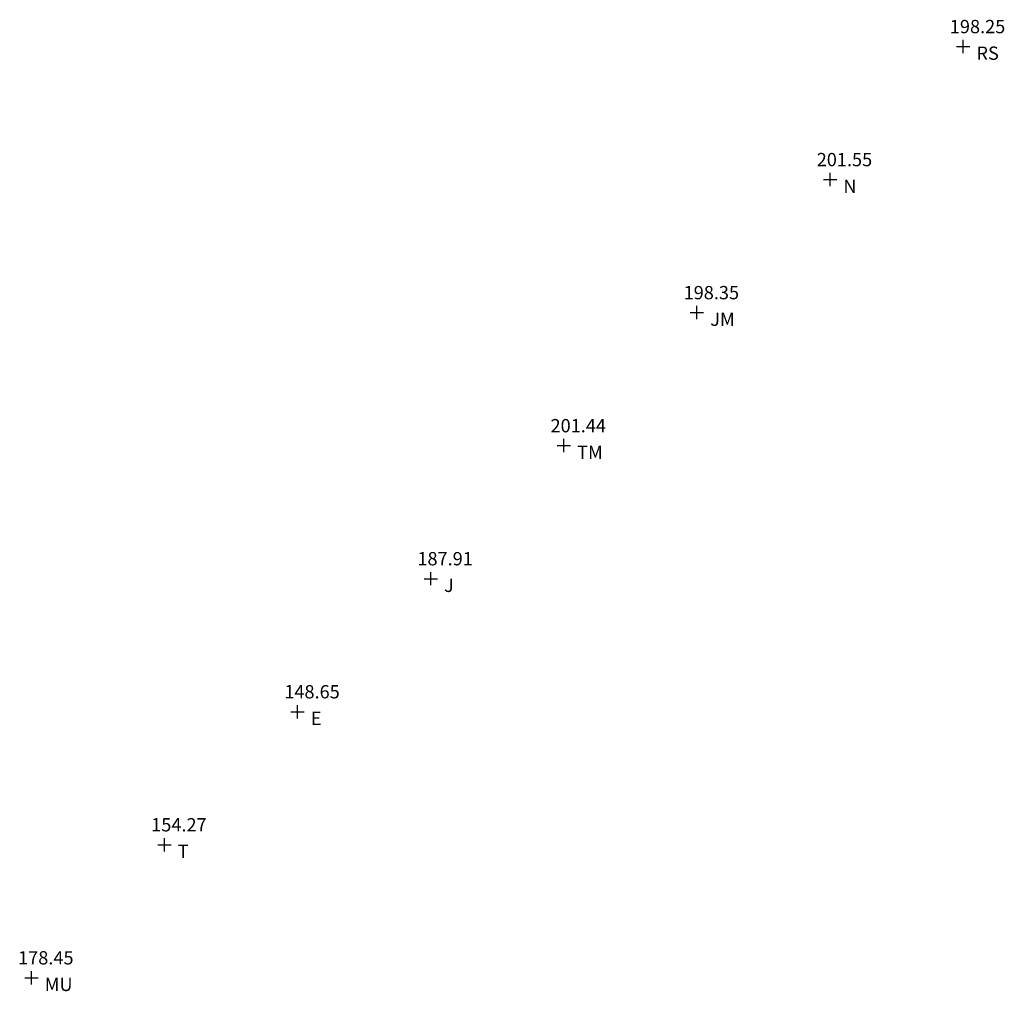
# Model space of a CAD drawing. Units: millimetres. Extents: x 4.6 to 41.5, y 4.5 to 41.
import ezdxf

# ---------------------------------------------------------------- set-up
doc = ezdxf.new("R2010")
doc.units = ezdxf.units.MM
for name, color, linetype in [('10', 7, 'Continuous'), ('LEVEL', 7, 'Continuous'), ('PNO', 7, 'Continuous')]:
    doc.layers.add(name, color=color, linetype=linetype)

msp = doc.modelspace()

# ---------------------------------------------------------------- linework, layer by layer
at = {"layer": '10'}
for p, q in [((39.75, 40), (40.25, 40)), ((40, 39.75), (40, 40.25)), ((35, 34.75), (35, 35.25)), ((34.75, 35), (35.25, 35)), ((29.75, 30), (30.25, 30)), ((30, 29.75), (30, 30.25)), ((25, 24.75), (25, 25.25)), ((24.75, 25), (25.25, 25)), ((19.75, 20), (20.25, 20)), ((20, 19.75), (20, 20.25)), ((15, 14.75), (15, 15.25)), ((14.75, 15), (15.25, 15)), ((9.75, 10), (10.25, 10)), ((10, 9.75), (10, 10.25)), ((5, 4.75), (5, 5.25)), ((4.75, 5), (5.25, 5))]:
    msp.add_line(p, q, dxfattribs=at)

# ---------------------------------------------------------------- texts
at = {"layer": 'LEVEL'}
for s, p in [('198.25', (39.5, 40.5)), ('201.55', (34.5, 35.5)), ('198.35', (29.5, 30.5)), ('201.44', (24.5, 25.5)), ('187.91', (19.5, 20.5)), ('148.65', (14.5, 15.5)), ('154.27', (9.5, 10.5)), ('178.45', (4.5, 5.5))]:
    msp.add_text(s, height=0.5, dxfattribs=at).set_placement(p)
at = {"layer": 'PNO'}
for s, p in [('RS ', (40.5, 39.5)), ('N  ', (35.5, 34.5)), ('JM ', (30.5, 29.5)), ('TM ', (25.5, 24.5)), ('J  ', (20.5, 19.5)), ('E  ', (15.5, 14.5)), ('T  ', (10.5, 9.5)), ('MU ', (5.5, 4.5))]:
    msp.add_text(s, height=0.5, dxfattribs=at).set_placement(p)

doc.saveas('drawing.dxf')
